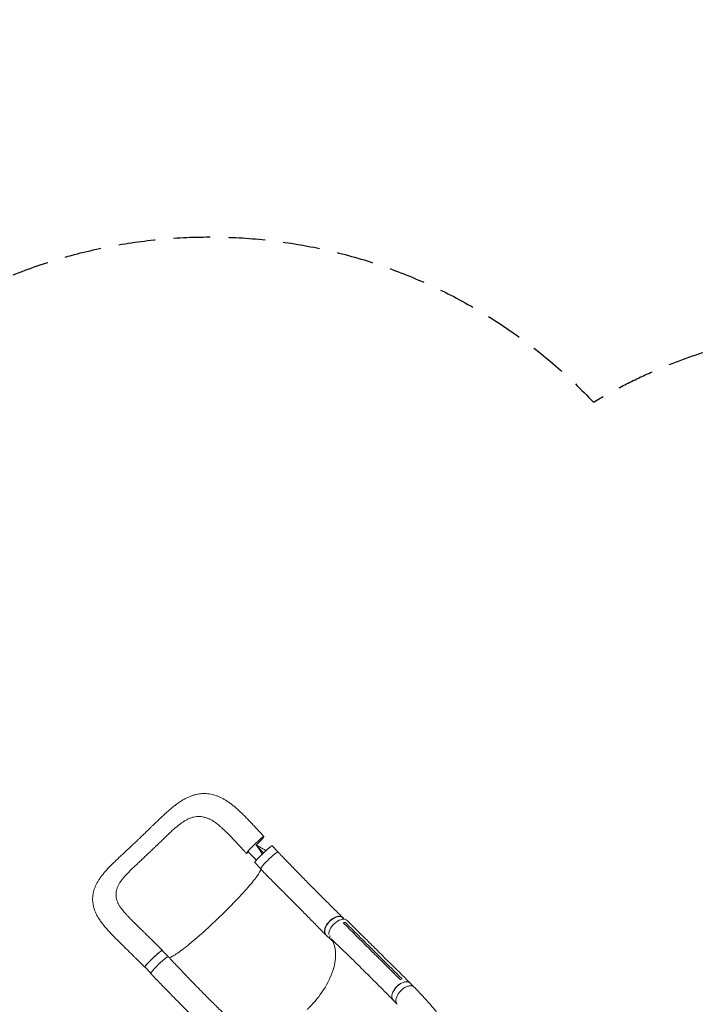
# Model space of a CAD drawing. Units: millimetres. Extents: x -6376 to 6027, y -4929 to 4576.
# Drawn here: x -927 to 1412, y 1167 to 4576 of the extents above; entities that cross this region are included whole.
import ezdxf

# ---------------------------------------------------------------- set-up
doc = ezdxf.new("R2010")
doc.units = ezdxf.units.MM
doc.header["$LTSCALE"] = 20
doc.linetypes.add('HIDDEN', pattern=[9.525, 6.35, -3.175])
doc.layers.add('2d', color=230, linetype='Continuous')
doc.layers.add('CSA-SafetyZone', color=63, linetype='HIDDEN')

msp = doc.modelspace()

# ---------------------------------------------------------------- linework, layer by layer
at = {"layer": '2d', "lineweight": 0}
for p, q in [((-32.1, 1694.5), (-52.8, 1716.1)), ((-92.5, 1637.6), (-112.7, 1658.7)), ((196.7, 1461.9), (191.9, 1466.6)), ((199.4, 1451.7), (196.1, 1446.5)), ((151.6, 1390.1), (134, 1407.2)), ((-463.3, 1384.5), (-433, 1354.4)), ((-412.7, 1332.5), (-433.4, 1354.1)), ((295.4, 1342.3), (295.4, 1342.3)), ((326.2, 1325.6), (305.8, 1345.9)), ((343.7, 1321.8), (323.3, 1341.9)), ((-524, 1326.4), (-493.7, 1296.3)), ((-472.8, 1275.3), (-493.3, 1296.7)), ((285.3, 1263.4), (264.9, 1283.6)), ((281, 1273.3), (281, 1273.3)), ((305, 1236.5), (305, 1236.5)), ((436.3, 1229.5), (424.7, 1241)), ((377.8, 1170.6), (366.3, 1182))]:
    msp.add_line(p, q, dxfattribs=at)
at = {"layer": '2d', "lineweight": 0, "extrusion": (0, 0, -1)}
for centre, major_axis, ratio, start_param, end_param in [((-111.5, 1719), (-30.3, -29.1), 0.06478, 0.054741, 3.196334), ((-111.5, 1719), (30.3, 29.1), 0.06478, 0.054741, 1.52638), ((-82.8, 1687.4), (-30, -28.7), 0.06478, 0.054741, 3.141593), ((-111.5, 1719), (-30.3, -29.1), 0.06478, -0.647793, 0.054741), ((-82.8, 1687.4), (-30, -28.7), 0.06478, 0, 0.054741), ((163, 1436.9), (-29, -29.7), 0.576903, 0.064727, 3.141593), ((163, 1436.9), (-29, -29.7), 0.576903, 0, 0.064727), ((-463.3, 1325.4), (-30, -28.7), 0.06478, 0.054741, 3.141593), ((-442.8, 1302.7), (-30.2, -29.1), 0.10183, 0.000078, 3.141691), ((-463.3, 1325.4), (-30, -28.7), 0.06478, 0, 0.054741), ((395.5, 1211.5), (-29.2, -29.5), 0.572172, 0.054604, 3.141593), ((395.5, 1211.5), (-29.2, -29.5), 0.572172, 0, 0.054604)]:
    msp.add_ellipse(centre, major_axis=major_axis, ratio=ratio, start_param=start_param, end_param=end_param, dxfattribs=at)
at = {"layer": '2d', "lineweight": 0}
for centre, major_axis, ratio, start_param, end_param in [((-62.5, 1665.1), (30.2, 29.1), 0.10183, -0.000206, 3.141403), ((-62.1, 1665.8), (30, 28.7), 0.06478, -0.115658, 0.176514), ((177.3, 1427.7), (29.6, 29.8), 0.572172, -0.001249, 2.676569), ((180.5, 1419.8), (-29, -29.7), 0.576903, -0.618697, -0.064727), ((180.5, 1419.8), (-29, -29.7), 0.576903, -0.064727, 0.314676), ((-442.6, 1303.7), (30, 28.7), 0.06478, -0.12874, 0.399241)]:
    msp.add_ellipse(centre, major_axis=major_axis, ratio=ratio, start_param=start_param, end_param=end_param, dxfattribs=at)
for points, knots in [([(-472.9, 1779.6), (-470.5, 1781.9), (-468.2, 1784.2), (-462.3, 1789.9), (-458.7, 1793.3), (-451.8, 1800), (-448.3, 1803.3), (-441.4, 1809.9), (-438, 1813.1), (-431, 1819.7), (-427.5, 1823), (-420.4, 1829.5), (-416.8, 1832.8), (-409.5, 1839.1), (-405.9, 1842.2), (-398.8, 1848.2), (-395.2, 1851.1), (-388, 1856.7), (-384.4, 1859.5), (-377.1, 1864.8), (-373.4, 1867.3), (-366, 1872.1), (-362.3, 1874.4), (-354.9, 1878.6), (-351.2, 1880.6), (-343.8, 1884.2), (-340.2, 1885.8), (-333, 1888.7), (-329.4, 1890), (-322.3, 1892.2), (-318.8, 1893.1), (-311.9, 1894.7), (-308.5, 1895.3), (-301.7, 1896.3), (-298.3, 1896.6), (-291.6, 1897), (-288.3, 1897.1), (-281.7, 1896.9), (-278.4, 1896.7), (-271.8, 1896), (-268.6, 1895.5), (-262, 1894.3), (-258.8, 1893.5), (-252.3, 1891.7), (-249, 1890.7), (-242.5, 1888.4), (-239.2, 1887.1), (-232.6, 1884.2), (-229.3, 1882.6), (-222.6, 1879.1), (-219.3, 1877.2), (-212.5, 1873.2), (-209, 1871), (-202.1, 1866.2), (-198.6, 1863.7), (-191.6, 1858.4), (-188.1, 1855.6), (-181.1, 1849.8), (-177.6, 1846.8), (-170.5, 1840.5), (-166.9, 1837.3), (-159.8, 1830.6), (-156.2, 1827.1), (-149.1, 1820.2), (-145.6, 1816.7), (-138.7, 1809.7), (-135.3, 1806.2), (-128.5, 1799.1), (-125.1, 1795.5), (-118.3, 1788.3), (-114.9, 1784.7), (-108.1, 1777.4), (-104.7, 1773.7), (-97.8, 1766.3), (-94.4, 1762.6), (-87.7, 1755.2), (-84.5, 1751.6), (-81.2, 1748)], [0, 0, 0, 0, 10.001519, 10.001519, 25.12628, 25.12628, 40.052064, 40.052064, 55.075871, 55.075871, 70.659287, 70.659287, 86.704669, 86.704669, 102.797465, 102.797465, 118.650687, 118.650687, 134.756361, 134.756361, 151.094981, 151.094981, 167.060895, 167.060895, 182.875716, 182.875716, 198.101734, 198.101734, 212.646124, 212.646124, 226.600221, 226.600221, 240.076321, 240.076321, 253.206854, 253.206854, 266.104429, 266.104429, 278.940647, 278.940647, 291.790227, 291.790227, 304.771725, 304.771725, 317.962979, 317.962979, 331.555275, 331.555275, 345.665657, 345.665657, 360.371877, 360.371877, 375.620986, 375.620986, 391.458196, 391.458196, 407.682165, 407.682165, 423.949669, 423.949669, 440.544553, 440.544553, 457.209904, 457.209904, 473.445508, 473.445508, 489.203596, 489.203596, 504.716392, 504.716392, 520.150233, 520.150233, 535.552678, 535.552678, 550.817014, 550.817014, 565.522166, 565.522166, 565.522166, 565.522166]), ([(-358.8, 1800.1), (-357.8, 1800.7), (-356.8, 1801.4), (-354.1, 1803), (-352.3, 1804), (-348.9, 1805.9), (-347.1, 1806.9), (-342, 1809.4), (-338.5, 1810.9), (-331.6, 1813.4), (-328.2, 1814.5), (-321.3, 1816.1), (-317.8, 1816.7), (-313.5, 1817.1), (-312.6, 1817.2), (-310.8, 1817.3), (-310, 1817.3), (-307.3, 1817.4), (-305.6, 1817.4), (-300.3, 1817.2), (-296.8, 1816.8), (-289.9, 1815.6), (-286.4, 1814.7), (-279.4, 1812.6), (-275.9, 1811.4), (-271.5, 1809.5), (-270.6, 1809.2), (-269.4, 1808.6), (-269.1, 1808.5), (-268.9, 1808.4)], [0.1647817, 0.1647817, 0.1647817, 0.1647817, 0.1692611, 0.1692611, 0.1769547, 0.1769547, 0.1846484, 0.1846484, 0.2000358, 0.2000358, 0.2154232, 0.2154232, 0.2308105, 0.2308105, 0.2346574, 0.2346574, 0.2385042, 0.2385042, 0.2461979, 0.2461979, 0.2615853, 0.2615853, 0.2769726, 0.2769726, 0.29236, 0.29236, 0.2962068, 0.2962068, 0.2974033, 0.2974033, 0.2974033, 0.2974033]), ([(-141.8, 1689.9), (-144.1, 1692.4), (-146.3, 1694.8), (-152, 1701.1), (-155.4, 1704.8), (-162.2, 1712.2), (-165.5, 1715.7), (-172, 1722.8), (-175.2, 1726.2), (-181.4, 1732.9), (-184.6, 1736.2), (-190.8, 1742.7), (-193.9, 1745.9), (-200, 1752.2), (-203, 1755.3), (-209, 1761.3), (-211.9, 1764.1), (-217.5, 1769.6), (-220.2, 1772.1), (-225.5, 1777), (-228.1, 1779.4), (-233.2, 1783.9), (-235.7, 1786), (-240.6, 1790.1), (-243, 1791.9), (-247.5, 1795.4), (-249.7, 1797), (-253.9, 1799.9), (-256, 1801.3), (-259.9, 1803.7), (-261.8, 1804.8), (-265.4, 1806.8), (-267.2, 1807.6), (-268.9, 1808.4)], [0, 0, 0, 0, 10.0014, 10.0014, 25.39496, 25.39496, 40.301605, 40.301605, 54.733897, 54.733897, 68.975198, 68.975198, 83.310764, 83.310764, 97.457452, 97.457452, 111.227144, 111.227144, 124.295492, 124.295492, 137.060225, 137.060225, 149.691199, 149.691199, 161.896644, 161.896644, 173.554126, 173.554126, 184.839511, 184.839511, 195.875949, 195.875949, 206.953115, 206.953115, 206.953115, 206.953115]), ([(-515.6, 1738.3), (-513.2, 1740.6), (-510.8, 1742.9), (-504.9, 1748.6), (-501.3, 1751.9), (-494.4, 1758.6), (-491, 1761.9), (-484.1, 1768.7), (-480.6, 1772.1), (-475.7, 1776.9), (-474.3, 1778.2), (-472.9, 1779.6)], [0, 0, 0, 0, 10.001731, 10.001731, 24.600632, 24.600632, 38.936225, 38.936225, 53.73379, 53.73379, 59.642136, 59.642136, 59.642136, 59.642136]), ([(-459.6, 1710.4), (-458.7, 1711.3), (-457.8, 1712.2), (-455, 1714.8), (-453.1, 1716.6), (-449.4, 1720.1), (-447.5, 1721.8), (-443.7, 1725.3), (-441.9, 1727.1), (-436.4, 1732.3), (-432.7, 1735.8), (-425.6, 1742.9), (-422.1, 1746.4), (-415, 1753.4), (-411.5, 1756.8), (-404.4, 1763.4), (-400.9, 1766.6), (-395.6, 1771.3), (-393.9, 1772.8), (-390.4, 1775.9), (-388.6, 1777.4), (-383.4, 1781.8), (-379.9, 1784.6), (-374.7, 1788.7), (-373, 1790.1), (-369.6, 1792.7), (-367.8, 1793.9), (-363.7, 1796.9), (-361.2, 1798.5), (-358.8, 1800.1)], [0.0192331, 0.0192331, 0.0192331, 0.0192331, 0.0230811, 0.0230811, 0.0307747, 0.0307747, 0.0384684, 0.0384684, 0.0461621, 0.0461621, 0.0615495, 0.0615495, 0.0769368, 0.0769368, 0.0923242, 0.0923242, 0.1077116, 0.1077116, 0.1154053, 0.1154053, 0.1230989, 0.1230989, 0.1384863, 0.1384863, 0.14618, 0.14618, 0.1538737, 0.1538737, 0.1647817, 0.1647817, 0.1647817, 0.1647817]), ([(-558.8, 1697.8), (-556.5, 1700), (-554.1, 1702.2), (-548.1, 1707.8), (-544.4, 1711.2), (-537, 1718.1), (-533.3, 1721.6), (-526, 1728.5), (-522.5, 1731.8), (-517.8, 1736.2), (-516.7, 1737.3), (-515.6, 1738.3)], [0, 0, 0, 0, 10.001431, 10.001431, 25.411556, 25.411556, 40.934578, 40.934578, 55.586057, 55.586057, 60.177727, 60.177727, 60.177727, 60.177727]), ([(-473.5, 1697.1), (-469.8, 1700.6), (-466.1, 1704.2), (-461.5, 1708.7), (-460.6, 1709.5), (-459.6, 1710.4)], [0, 0, 0, 0, 0.01538737, 0.01538737, 0.01923306, 0.01923306, 0.01923306, 0.01923306]), ([(-113.2, 1658.5), (-113.2, 1658.5), (-113.2, 1658.6), (-113.1, 1658.8), (-113.1, 1658.9), (-112.9, 1659.2), (-112.8, 1659.4), (-112.4, 1660), (-112.2, 1660.4), (-111.8, 1660.9), (-111.6, 1661.1), (-111.3, 1661.6), (-111.1, 1661.8), (-110.2, 1663), (-109.3, 1664.1), (-107.6, 1665.9), (-107, 1666.6), (-106.1, 1667.6), (-105.8, 1668), (-105.1, 1668.7), (-104.8, 1669.1), (-103, 1671), (-101.5, 1672.6), (-99, 1675.1), (-98.2, 1676), (-96.4, 1677.8), (-95.5, 1678.7), (-93.7, 1680.5), (-92.8, 1681.4), (-91.3, 1682.8), (-90.9, 1683.3), (-89.9, 1684.3), (-89.4, 1684.7), (-87, 1687.1), (-85, 1689), (-82, 1691.9), (-81, 1692.8), (-79.5, 1694.2), (-79, 1694.7), (-78, 1695.6), (-77.6, 1696.1), (-75.1, 1698.3), (-73.2, 1700.1), (-70.9, 1702.1), (-70.5, 1702.5), (-69.5, 1703.3), (-69.1, 1703.7), (-67.8, 1704.9), (-66.9, 1705.7), (-64.4, 1707.8), (-62.9, 1709.1), (-61.1, 1710.6), (-60.8, 1710.9), (-60.1, 1711.5), (-59.7, 1711.7), (-58.8, 1712.5), (-57.6, 1713.4), (-56.6, 1714.2), (-55.9, 1714.7), (-55.6, 1714.9), (-55.2, 1715.2), (-55, 1715.3), (-54, 1716), (-53.4, 1716.3), (-52.8, 1716.5), (-52.7, 1716.5), (-52.5, 1716.5), (-52.5, 1716.5), (-52.4, 1716.4), (-52.4, 1716.3), (-52.4, 1716.3)], [0.0343937, 0.0343937, 0.0343937, 0.0343937, 0.0364677, 0.0364677, 0.0385416, 0.0385416, 0.0426896, 0.0426896, 0.0468375, 0.0468375, 0.0489115, 0.0489115, 0.0509854, 0.0509854, 0.0592813, 0.0592813, 0.0634292, 0.0634292, 0.0655032, 0.0655032, 0.0675772, 0.0675772, 0.075873, 0.075873, 0.080021, 0.080021, 0.0841689, 0.0841689, 0.0883168, 0.0883168, 0.0903908, 0.0903908, 0.0924648, 0.0924648, 0.1007606, 0.1007606, 0.1049085, 0.1049085, 0.1069825, 0.1069825, 0.1090565, 0.1090565, 0.1173523, 0.1173523, 0.1194263, 0.1194263, 0.1215003, 0.1215003, 0.1256482, 0.1256482, 0.1339441, 0.1339441, 0.136018, 0.136018, 0.138092, 0.138092, 0.1422399, 0.1463879, 0.1463879, 0.1484618, 0.1484618, 0.1505358, 0.1505358, 0.1588316, 0.1588316, 0.1629796, 0.1629796, 0.1650535, 0.1650535, 0.1671275, 0.1671275, 0.1671275, 0.1671275]), ([(-108.3, 1718.3), (-107.8, 1717.7), (-107.4, 1717.2), (-107, 1716.7), (-107, 1716.7), (-106.9, 1716.6), (-106.9, 1716.6), (-106.9, 1716.6), (-106.9, 1716.6), (-106.9, 1716.5), (-106.7, 1716.4), (-106.6, 1716.2), (-106.5, 1716.1), (-106.5, 1716.1)], [0, 0, 0, 0, 0.02752062, 0.02752062, 0.0309607, 0.0309607, 0.03139071, 0.03139071, 0.03182072, 0.03268074, 0.03440078, 0.04128093, 0.04164079, 0.04164079, 0.04164079, 0.04164079]), ([(-106.5, 1716.1), (-106.3, 1715.8), (-106, 1715.5), (-105.7, 1715.1), (-105.6, 1714.9), (-105.5, 1714.9), (-105.5, 1714.7), (-105.2, 1714.4), (-104.6, 1713.6), (-103.8, 1712.6), (-103.3, 1711.9), (-103.1, 1711.7), (-103, 1711.6), (-103, 1711.6), (-102.9, 1711.5), (-102.8, 1711.2), (-102.2, 1710.6), (-101, 1709), (-99.6, 1707), (-98.6, 1705.6), (-98.2, 1705.1), (-98.2, 1705), (-98.2, 1705), (-98.1, 1704.9), (-98, 1704.7), (-97.7, 1704.3), (-96.7, 1702.9), (-95.9, 1701.8), (-94.9, 1700.3), (-94.6, 1699.8), (-94.2, 1699.3), (-94.2, 1699.2)], [0.0416408, 0.0416408, 0.0416408, 0.0416408, 0.0550412, 0.0619214, 0.0619214, 0.0653615, 0.0653615, 0.0688016, 0.0825619, 0.1100825, 0.1238428, 0.1238428, 0.1255628, 0.1255628, 0.1272829, 0.1307229, 0.1376031, 0.1651237, 0.220165, 0.2476856, 0.2494056, 0.2494056, 0.2511257, 0.2511257, 0.2545657, 0.2614459, 0.2752062, 0.3302474, 0.3302474, 0.3577681, 0.362497, 0.362497, 0.362497, 0.362497]), ([(-86.4, 1706.7), (-86.6, 1706.8), (-87.1, 1707.1), (-87.9, 1707.6), (-88.6, 1708), (-89, 1708.2), (-89.1, 1708.3), (-89.2, 1708.3), (-89.3, 1708.3), (-89.3, 1708.3), (-89.3, 1708.3), (-90.7, 1709.1), (-92.2, 1709.9), (-94.5, 1711.2), (-95.7, 1711.8), (-97.1, 1712.6), (-97.9, 1713), (-98.2, 1713.2), (-98.4, 1713.3), (-98.5, 1713.3), (-98.6, 1713.4), (-98.6, 1713.4), (-98.6, 1713.4), (-98.6, 1713.4), (-99.4, 1713.8), (-100.1, 1714.2), (-101.3, 1714.8), (-101.9, 1715.1), (-102.7, 1715.5), (-103, 1715.7), (-103.2, 1715.8), (-103.3, 1715.8), (-103.4, 1715.8), (-103.4, 1715.9), (-103.4, 1715.9), (-104.1, 1716.2), (-104.8, 1716.6), (-105.6, 1716.9)], [0.710492, 0.710492, 0.710492, 0.710492, 0.71875, 0.734375, 0.7421875, 0.7460938, 0.7480469, 0.7490234, 0.7495117, 0.7495117, 0.75, 0.75, 0.8125, 0.8125, 0.84375, 0.859375, 0.8671875, 0.8710938, 0.8730469, 0.8740234, 0.8745117, 0.8747559, 0.8747559, 0.875, 0.875, 0.90625, 0.90625, 0.921875, 0.9296875, 0.9335938, 0.9355469, 0.9365234, 0.9370117, 0.9370117, 0.9375, 0.9375, 0.9652858, 0.9652858, 0.9652858, 0.9652858]), ([(-74, 1699.3), (-74, 1699.3), (-74.1, 1699.3), (-74.1, 1699.3), (-74.1, 1699.3), (-74.2, 1699.3), (-74.5, 1699.6), (-74.8, 1699.8), (-75.3, 1700.1), (-75.5, 1700.2), (-75.8, 1700.4), (-75.9, 1700.4), (-76, 1700.5), (-76.1, 1700.6), (-76.1, 1700.6), (-76.2, 1700.6), (-76.2, 1700.6), (-76.9, 1701.1), (-77.9, 1701.7), (-79.2, 1702.5), (-79.8, 1702.9), (-80.1, 1703), (-80.3, 1703.1), (-80.4, 1703.2), (-80.4, 1703.2), (-80.4, 1703.2), (-81.8, 1704.1), (-83.2, 1704.9), (-85.3, 1706.1), (-85.8, 1706.4), (-86.4, 1706.7)], [0.5292893, 0.5292893, 0.5292893, 0.5292893, 0.5292969, 0.5302734, 0.5302734, 0.53125, 0.53125, 0.546875, 0.546875, 0.5546875, 0.5546875, 0.5585938, 0.5585938, 0.5605469, 0.5615234, 0.5615234, 0.5625, 0.5625, 0.59375, 0.609375, 0.6171875, 0.6210938, 0.6230469, 0.6240234, 0.6240234, 0.625, 0.625, 0.6875, 0.6875, 0.710492, 0.710492, 0.710492, 0.710492]), ([(-524, 1326.4), (-526.4, 1328.7), (-528.7, 1331), (-534.5, 1336.7), (-537.9, 1340), (-544.6, 1346.6), (-548, 1349.9), (-554.7, 1356.5), (-558.1, 1359.8), (-565, 1366.5), (-568.4, 1369.9), (-575.3, 1376.6), (-578.7, 1379.9), (-585.5, 1386.6), (-588.8, 1389.9), (-595.4, 1396.5), (-598.6, 1399.8), (-605, 1406.4), (-608.2, 1409.7), (-614.5, 1416.3), (-617.6, 1419.7), (-623.8, 1426.5), (-626.9, 1430), (-632.7, 1436.9), (-635.5, 1440.3), (-640.9, 1447.1), (-643.5, 1450.6), (-648.5, 1457.6), (-650.9, 1461.2), (-655.3, 1468.2), (-657.3, 1471.7), (-661, 1478.7), (-662.7, 1482.2), (-665.7, 1489.1), (-667, 1492.4), (-669.2, 1499.1), (-670.2, 1502.4), (-671.8, 1508.9), (-672.4, 1512.1), (-673.4, 1518.5), (-673.8, 1521.7), (-674.2, 1528), (-674.2, 1531.1), (-674, 1537.3), (-673.8, 1540.4), (-673.1, 1546.5), (-672.6, 1549.6), (-671.4, 1555.7), (-670.7, 1558.7), (-668.9, 1564.8), (-667.9, 1567.8), (-665.5, 1573.9), (-664.3, 1576.9), (-661.4, 1583), (-659.8, 1586.1), (-656.3, 1592.3), (-654.4, 1595.5), (-650.3, 1601.9), (-648, 1605.1), (-643.2, 1611.7), (-640.7, 1615), (-635.3, 1621.6), (-632.5, 1625), (-626.5, 1631.7), (-623.4, 1635.1), (-617.1, 1641.8), (-613.8, 1645.2), (-607.3, 1651.8), (-604, 1655.1), (-597, 1661.8), (-593.4, 1665.3), (-586.2, 1672.1), (-582.7, 1675.5), (-575.6, 1682.2), (-572.1, 1685.5), (-565.3, 1691.8), (-562.1, 1694.8), (-558.8, 1697.8)], [0, 0, 0, 0, 10.001872, 10.001872, 24.364496, 24.364496, 38.712516, 38.712516, 53.352863, 53.352863, 68.430029, 68.430029, 83.725878, 83.725878, 99.071147, 99.071147, 114.417364, 114.417364, 130.035142, 130.035142, 146.124042, 146.124042, 162.822124, 162.822124, 179.187427, 179.187427, 195.689506, 195.689506, 212.285877, 212.285877, 228.391588, 228.391588, 243.772909, 243.772909, 258.323675, 258.323675, 272.136859, 272.136859, 285.335354, 285.335354, 298.15449, 298.15449, 310.693245, 310.693245, 323.113865, 323.113865, 335.52787, 335.52787, 348.1, 348.1, 360.953955, 360.953955, 374.228533, 374.228533, 388.075295, 388.075295, 402.658543, 402.658543, 418.079111, 418.079111, 434.08227, 434.08227, 450.498039, 450.498039, 467.283833, 467.283833, 483.6607, 483.6607, 499.742737, 499.742737, 516.51148, 516.51148, 532.597648, 532.597648, 548.005086, 548.005086, 561.851372, 561.851372, 561.851372, 561.851372]), ([(-473.5, 1697.1), (-477.2, 1693.5), (-481, 1690.1), (-486.5, 1684.8), (-488.4, 1683.1), (-492.1, 1679.6), (-493.9, 1677.8), (-497.5, 1674.3), (-499.3, 1672.5), (-502.9, 1669), (-504.7, 1667.3), (-510.1, 1662.2), (-513.7, 1658.8), (-520.9, 1652.2), (-524.5, 1649), (-531.5, 1642.6), (-534.9, 1639.3), (-541.6, 1632.9), (-544.8, 1629.7), (-549.5, 1624.9), (-551, 1623.3), (-554, 1620.2), (-555.5, 1618.6), (-559.9, 1613.9), (-562.7, 1610.8), (-566.7, 1606.1), (-568, 1604.6), (-570.5, 1601.5), (-571.7, 1600), (-575.3, 1595.3), (-577.5, 1592.3), (-580.5, 1587.6), (-581.4, 1586.1), (-583.3, 1583), (-584.1, 1581.4), (-586.5, 1576.8), (-587.9, 1573.7), (-590.1, 1567.5), (-591.1, 1564.4), (-592.4, 1558.2), (-592.9, 1555), (-593.1, 1551.1), (-593.2, 1550.3), (-593.2, 1548.7), (-593.2, 1547.9), (-593.2, 1545.5), (-593.1, 1543.8), (-592.7, 1539), (-592.2, 1535.8), (-590.7, 1529.4), (-589.8, 1526.1), (-588.5, 1522.4), (-588.3, 1522), (-588.2, 1521.6)], [0, 0, 0, 0, 0.0153874, 0.0153874, 0.0230811, 0.0230811, 0.0307747, 0.0307747, 0.0384684, 0.0384684, 0.0461621, 0.0461621, 0.0615495, 0.0615495, 0.0769368, 0.0769368, 0.0923242, 0.0923242, 0.1077116, 0.1077116, 0.1154053, 0.1154053, 0.1230989, 0.1230989, 0.1384863, 0.1384863, 0.14618, 0.14618, 0.1538737, 0.1538737, 0.1692611, 0.1692611, 0.1769547, 0.1769547, 0.1846484, 0.1846484, 0.2000358, 0.2000358, 0.2154232, 0.2154232, 0.2308105, 0.2308105, 0.2346574, 0.2346574, 0.2385042, 0.2385042, 0.2461979, 0.2461979, 0.2615853, 0.2615853, 0.2769726, 0.2769726, 0.2788459, 0.2788459, 0.2788459, 0.2788459]), ([(-94.2, 1699.2), (-94.1, 1699), (-93.9, 1698.8), (-93.8, 1698.6), (-93.8, 1698.5), (-93.7, 1698.5), (-93.7, 1698.4), (-93.6, 1698.3), (-92.9, 1697.2), (-91.7, 1695.2), (-90.6, 1693.4), (-89.9, 1692), (-89.6, 1691.6), (-89.1, 1690.7), (-88.4, 1689.4), (-87.8, 1688), (-87.3, 1687.1), (-87.3, 1687), (-87.2, 1686.9)], [0.362497, 0.362497, 0.362497, 0.362497, 0.3715284, 0.3749685, 0.3749685, 0.3766885, 0.3766885, 0.3784085, 0.3852887, 0.4403299, 0.4953712, 0.4953712, 0.5228918, 0.5228918, 0.5504124, 0.6054537, 0.6054537, 0.611289, 0.611289, 0.611289, 0.611289]), ([(-32.2, 1694.2), (-29.9, 1691.8), (-27.6, 1689.4), (-19.9, 1681.4), (-14.4, 1675.7), (-3.5, 1664.4), (2, 1658.8), (12.9, 1647.5), (18.4, 1641.8), (29.4, 1630.6), (34.8, 1625), (45.8, 1613.8), (51.2, 1608.2), (62.1, 1597.1), (67.6, 1591.5), (78.5, 1580.5), (83.9, 1575), (94.8, 1564), (100.2, 1558.6), (111, 1547.7), (116.4, 1542.3), (127.1, 1531.6), (132.5, 1526.2), (143.2, 1515.6), (148.5, 1510.3), (159.1, 1499.8), (164.3, 1494.6), (174.8, 1484.3), (180, 1479.2), (187.3, 1471.9), (189.6, 1469.7), (191.8, 1467.6)], [0, 0, 0, 0, 10.000249, 10.000249, 33.817936, 33.817936, 57.741208, 57.741208, 81.79372, 81.79372, 105.96264, 105.96264, 130.248711, 130.248711, 154.661186, 154.661186, 179.21243, 179.21243, 203.912881, 203.912881, 228.766822, 228.766822, 253.769156, 253.769156, 278.903161, 278.903161, 304.139098, 304.139098, 329.433491, 329.433491, 340.421107, 340.421107, 340.421107, 340.421107]), ([(-112.5, 1658.4), (-112.5, 1658.3), (-112.6, 1658.3), (-113, 1658.2), (-113.2, 1658.3), (-113.2, 1658.5)], [0.025536858, 0.025536858, 0.025536858, 0.025536858, 0.026581884, 0.026581884, 0.034393719, 0.034393719, 0.034393719, 0.034393719]), ([(-92, 1635.2), (-92, 1635), (-92, 1634.8), (-92.7, 1630), (-97.3, 1621.7), (-114.1, 1598.4), (-126.3, 1583.4), (-156.5, 1549.3), (-174.1, 1530.5), (-208.5, 1495.4), (-224.5, 1479.6), (-242.2, 1462.6), (-243.6, 1461.2), (-245.2, 1459.7), (-245.3, 1459.6), (-245.5, 1459.5)], [65.115387, 65.115387, 65.115387, 65.115387, 67.268392, 67.268392, 114.899644, 114.899644, 163.436874, 163.436874, 211.136412, 211.136412, 248.636027, 248.636027, 252.028053, 252.028053, 252.300635, 252.300635, 252.300635, 252.300635]), ([(133.1, 1407.7), (131.1, 1409.7), (129.1, 1411.7), (122, 1418.9), (116.8, 1424.1), (106.3, 1434.7), (101, 1440.1), (90.3, 1451), (84.9, 1456.5), (74, 1467.6), (68.5, 1473.2), (57.3, 1484.5), (51.7, 1490.2), (40.5, 1501.6), (34.8, 1507.3), (23.4, 1518.8), (17.7, 1524.5), (6.2, 1536), (0.4, 1541.8), (-11, 1553.3), (-16.8, 1559), (-28.2, 1570.4), (-33.9, 1576.1), (-45.3, 1587.5), (-50.9, 1593.2), (-62, 1604.4), (-67.6, 1610.1), (-78.5, 1621.2), (-83.9, 1626.7), (-90.4, 1633.5), (-91.6, 1634.7), (-92.7, 1635.9)], [0, 0, 0, 0, 10.000192, 10.000192, 35.417119, 35.417119, 61.017742, 61.017742, 86.824784, 86.824784, 112.744892, 112.744892, 138.680243, 138.680243, 164.543551, 164.543551, 190.263079, 190.263079, 215.774268, 215.774268, 241.005914, 241.005914, 265.87443, 265.87443, 290.294454, 290.294454, 314.200651, 314.200651, 337.565246, 337.565246, 342.64951, 342.64951, 342.64951, 342.64951]), ([(-588.2, 1521.6), (-587.8, 1520.5), (-587.3, 1519.3), (-586, 1516.6), (-585.3, 1515.2), (-583.7, 1512.2), (-582.8, 1510.6), (-580.8, 1507.4), (-579.7, 1505.8), (-577.3, 1502.3), (-575.9, 1500.5), (-573.1, 1496.7), (-571.5, 1494.7), (-568.2, 1490.6), (-566.4, 1488.5), (-562.7, 1484.2), (-560.7, 1481.9), (-556.5, 1477.2), (-554.3, 1474.8), (-549.6, 1469.8), (-547.1, 1467.2), (-541.9, 1461.9), (-539.2, 1459.2), (-533.8, 1453.6), (-530.9, 1450.8), (-525.1, 1445), (-522.1, 1442.1), (-515.9, 1436), (-512.7, 1432.8), (-506.2, 1426.5), (-502.8, 1423.2), (-499.5, 1419.9)], [0, 0, 0, 0, 10.006343, 10.006343, 20.552283, 20.552283, 30.833735, 30.833735, 41.038188, 41.038188, 51.491168, 51.491168, 62.441698, 62.441698, 73.65614, 73.65614, 85.350944, 85.350944, 97.370884, 97.370884, 110.161504, 110.161504, 123.189928, 123.189928, 136.414117, 136.414117, 150.132488, 150.132488, 164.318201, 164.318201, 178.796269, 178.796269, 178.796269, 178.796269]), ([(194.2, 1464.4), (194.1, 1464.6), (194, 1464.8), (193.7, 1465.3), (193.5, 1465.6), (192.9, 1466.4), (192.5, 1466.9), (191.1, 1468.3), (190, 1469.1), (188.5, 1470), (188.2, 1470.1), (187.5, 1470.4), (187.2, 1470.6), (186.2, 1471), (185.6, 1471.2), (183.4, 1471.7), (181.9, 1471.9), (179.5, 1472), (178.7, 1472), (177, 1471.9), (176.1, 1471.8), (173.5, 1471.4), (171.8, 1471), (169, 1470.2), (168.1, 1469.8), (166.2, 1469.1), (165.2, 1468.7), (162.4, 1467.4), (160.6, 1466.4), (158.2, 1465), (157.8, 1464.7), (156.8, 1464.1), (156.3, 1463.8), (155, 1462.9), (154, 1462.2), (151.3, 1460.2), (149.6, 1458.7), (147.5, 1456.7), (147, 1456.3), (146.2, 1455.5), (145.8, 1455.1), (144.6, 1453.8), (143.8, 1453), (141.5, 1450.4), (140, 1448.6), (138.3, 1446.3), (138, 1445.9), (137.4, 1444.9), (137, 1444.5), (136.1, 1443), (135.5, 1442.1), (133.9, 1439.3), (132.9, 1437.4), (131.9, 1435), (131.7, 1434.5), (131.3, 1433.5), (131.1, 1433.1), (130.6, 1431.6), (130.3, 1430.7), (129.4, 1427.9), (129, 1426.1), (128.7, 1423.9), (128.7, 1423.5), (128.6, 1422.6), (128.6, 1422.2), (128.5, 1420.9), (128.5, 1420.1), (128.6, 1417.7), (128.8, 1416.1), (129.3, 1414.4), (129.4, 1414), (129.6, 1413.3), (129.8, 1413), (130.2, 1412), (130.5, 1411.4), (131.5, 1409.6), (132.3, 1408.5), (133.7, 1407.1), (134.3, 1406.7), (135, 1406.2), (135.1, 1406.1), (135.2, 1406)], [0.0560295, 0.0560295, 0.0560295, 0.0560295, 0.0571789, 0.0571789, 0.0589116, 0.0589116, 0.062377, 0.062377, 0.0693078, 0.0693078, 0.0710405, 0.0710405, 0.0727732, 0.0727732, 0.0762386, 0.0762386, 0.0831694, 0.0831694, 0.0866347, 0.0866347, 0.0901001, 0.0901001, 0.0970309, 0.0970309, 0.1004963, 0.1004963, 0.1039617, 0.1039617, 0.1108925, 0.1108925, 0.1126252, 0.1126252, 0.1143579, 0.1143579, 0.1178232, 0.1178232, 0.124754, 0.124754, 0.1264867, 0.1264867, 0.1282194, 0.1282194, 0.1316848, 0.1316848, 0.1386156, 0.1386156, 0.1403483, 0.1403483, 0.142081, 0.142081, 0.1455464, 0.1455464, 0.1524771, 0.1524771, 0.1542098, 0.1542098, 0.1559425, 0.1559425, 0.1594079, 0.1594079, 0.1663387, 0.1663387, 0.1680714, 0.1680714, 0.1698041, 0.1698041, 0.1732695, 0.1732695, 0.1802003, 0.1802003, 0.181933, 0.181933, 0.1836657, 0.1836657, 0.187131, 0.187131, 0.1940618, 0.1940618, 0.1975272, 0.1975272, 0.1984293, 0.1984293, 0.1984293, 0.1984293]), ([(-245.5, 1459.5), (-247, 1458), (-248.8, 1456.3), (-272, 1434.3), (-292.5, 1415.7), (-331.4, 1382), (-349.3, 1367.4), (-379.3, 1344.7), (-391.3, 1336.7), (-404.1, 1330.3), (-407.5, 1329.1), (-409.8, 1329)], [61.548463, 61.548463, 61.548463, 61.548463, 67.268411, 67.268411, 114.898634, 114.898634, 163.434815, 163.434815, 211.133324, 211.133324, 236.658938, 236.658938, 236.658938, 236.658938]), ([(194.5, 1448.1), (223.6, 1419.2), (252.7, 1390.3), (287.6, 1355.7), (293.5, 1349.8), (299.4, 1344)], [0.003, 0.003, 0.003, 0.003, 0.1527899, 0.1527899, 0.1830004, 0.1830004, 0.1830004, 0.1830004]), ([(206.9, 1457.5), (208.8, 1455.6), (210.7, 1453.7), (218.5, 1446), (224.3, 1440.2), (247.6, 1417), (265.1, 1399.7), (296.2, 1368.9), (309.7, 1355.4), (323.3, 1341.9)], [0, 0, 0, 0, 10, 10, 40.000001, 40.000001, 130.000021, 130.000021, 200.00015, 200.00015, 200.00015, 200.00015]), ([(-499.5, 1419.9), (-497.2, 1417.7), (-494.8, 1415.4), (-489.1, 1409.8), (-485.7, 1406.5), (-478.8, 1399.7), (-475.3, 1396.2), (-468.9, 1390), (-466.1, 1387.2), (-463.3, 1384.5)], [0, 0, 0, 0, 10.001814, 10.001814, 24.524165, 24.524165, 39.45246, 39.45246, 51.307042, 51.307042, 51.307042, 51.307042]), ([(68.2, 1149.1), (68.4, 1149.4), (68.6, 1149.5), (71.3, 1152.1), (73.9, 1154.6), (94.8, 1175.7), (111.2, 1195.9), (139.9, 1240.1), (151.4, 1263.9), (165.4, 1309.1), (168.1, 1330.1), (165.5, 1363.3), (161.9, 1376.2), (155.9, 1387.2)], [-740.321572, -740.321572, -740.321572, -740.321572, -739.20094, -739.20094, -717.71152, -717.71152, -562.195713, -562.195713, -390.107116, -390.107116, -224.6365, -224.6365, -97.665952, -97.665952, -97.665952, -97.665952]), ([(264.9, 1283.6), (263, 1285.6), (261, 1287.5), (253.3, 1295.2), (247.5, 1300.9), (224.2, 1323.9), (206.6, 1341.1), (176.7, 1370.1), (164.2, 1382.1), (151.8, 1394)], [0.059561, 0.059561, 0.059561, 0.059561, 10.000001, 10.000001, 40.000021, 40.000021, 130.000676, 130.000676, 193.446501, 193.446501, 193.446501, 193.446501]), ([(-432.9, 1354.3), (-433, 1354.3), (-433, 1354.4), (-433, 1354.4), (-433.1, 1354.5), (-433.2, 1354.5), (-433.4, 1354.5), (-433.8, 1354.3), (-434, 1354.2), (-434.5, 1354), (-434.6, 1353.9), (-435, 1353.7), (-435.2, 1353.6), (-436.1, 1352.9), (-437.1, 1352.2), (-438.7, 1350.9), (-439.3, 1350.5), (-440.3, 1349.7), (-440.6, 1349.4), (-441.3, 1348.9), (-441.7, 1348.6), (-443.4, 1347.1), (-445, 1345.8), (-447.5, 1343.7), (-448.3, 1342.9), (-450.1, 1341.3), (-451, 1340.5), (-452.8, 1338.9), (-453.8, 1338), (-455.2, 1336.7), (-455.7, 1336.3), (-456.6, 1335.4), (-457.1, 1334.9), (-459.6, 1332.7), (-461.6, 1330.8), (-464.5, 1328), (-465.5, 1327), (-467, 1325.6), (-467.5, 1325.1), (-468.5, 1324.2), (-469, 1323.7), (-471.4, 1321.3), (-473.3, 1319.4), (-475.6, 1317.1), (-476.1, 1316.7), (-477, 1315.8), (-477.4, 1315.3), (-478.7, 1314), (-479.6, 1313.1), (-482, 1310.6), (-483.6, 1309), (-485.3, 1307.1), (-485.7, 1306.7), (-486.3, 1306), (-486.7, 1305.6), (-487.6, 1304.6), (-488.8, 1303.3), (-489.8, 1302.1), (-490.5, 1301.3), (-490.7, 1301), (-491.1, 1300.5), (-491.3, 1300.3), (-492.2, 1299.1), (-492.8, 1298.3), (-493.4, 1297.4), (-493.5, 1297.2), (-493.6, 1296.8), (-493.7, 1296.8), (-493.7, 1296.6), (-493.7, 1296.5), (-493.7, 1296.5)], [0.0343937, 0.0343937, 0.0343937, 0.0343937, 0.0364677, 0.0364677, 0.0385416, 0.0385416, 0.0426896, 0.0426896, 0.0468375, 0.0468375, 0.0489115, 0.0489115, 0.0509854, 0.0509854, 0.0592813, 0.0592813, 0.0634292, 0.0634292, 0.0655032, 0.0655032, 0.0675772, 0.0675772, 0.075873, 0.075873, 0.080021, 0.080021, 0.0841689, 0.0841689, 0.0883168, 0.0883168, 0.0903908, 0.0903908, 0.0924648, 0.0924648, 0.1007606, 0.1007606, 0.1049085, 0.1049085, 0.1069825, 0.1069825, 0.1090565, 0.1090565, 0.1173523, 0.1173523, 0.1194263, 0.1194263, 0.1215003, 0.1215003, 0.1256482, 0.1256482, 0.1339441, 0.1339441, 0.136018, 0.136018, 0.138092, 0.138092, 0.1422399, 0.1463879, 0.1463879, 0.1484618, 0.1484618, 0.1505358, 0.1505358, 0.1588316, 0.1588316, 0.1629796, 0.1629796, 0.1650535, 0.1650535, 0.1671275, 0.1671275, 0.1671275, 0.1671275]), ([(-412.5, 1331.9), (-410.2, 1329.5), (-407.9, 1327.1), (-400.4, 1319.3), (-395.3, 1313.9), (-384.9, 1303.1), (-379.7, 1297.6), (-369.2, 1286.6), (-363.9, 1281.1), (-353.3, 1270), (-348, 1264.4), (-337.2, 1253.1), (-331.8, 1247.5), (-320.9, 1236.2), (-315.4, 1230.6), (-304.5, 1219.3), (-299, 1213.7), (-287.9, 1202.5), (-282.4, 1197), (-271.4, 1185.9), (-265.8, 1180.4), (-254.8, 1169.5), (-249.3, 1164), (-238.3, 1153.2), (-232.8, 1147.9), (-221.9, 1137.3), (-216.5, 1132.1), (-205.8, 1121.7), (-200.4, 1116.5), (-193, 1109.4), (-190.8, 1107.3), (-188.7, 1105.2)], [0, 0, 0, 0, 10.000309, 10.000309, 32.596664, 32.596664, 55.544571, 55.544571, 78.977336, 78.977336, 102.872177, 102.872177, 127.183015, 127.183015, 151.846005, 151.846005, 176.794656, 176.794656, 201.973212, 201.973212, 227.339083, 227.339083, 252.853134, 252.853134, 278.465249, 278.465249, 304.105403, 304.105403, 329.686545, 329.686545, 340.225754, 340.225754, 340.225754, 340.225754]), ([(319.7, 1323.8), (316.4, 1327.2), (313, 1330.5), (306.2, 1337.2), (302.8, 1340.6), (299.4, 1344)], [0.350102, 0.350102, 0.350102, 0.350102, 17.675, 17.675, 35.35, 35.35, 35.35, 35.35]), ([(-493.7, 1296.5), (-493.7, 1296.2), (-493.5, 1296.2), (-493.1, 1296.3), (-493.1, 1296.3), (-493, 1296.4)], [0.167127511, 0.167127511, 0.167127511, 0.167127511, 0.174754174, 0.174754174, 0.17599115, 0.17599115, 0.17599115, 0.17599115]), ([(343.7, 1321.7), (345.7, 1319.8), (347.6, 1317.9), (355.4, 1310.2), (361.2, 1304.4), (384.5, 1281.4), (402, 1264.1), (421.3, 1245), (423.2, 1243.1), (425, 1241.3)], [0, 0, 0, 0, 10, 10, 40, 40, 130.000009, 130.000009, 139.579359, 139.579359, 139.579359, 139.579359]), ([(-247.2, 1045.1), (-249.2, 1047.1), (-251.2, 1049.1), (-258.4, 1056.2), (-263.6, 1061.4), (-274.2, 1071.8), (-279.5, 1077.1), (-290.2, 1087.8), (-295.6, 1093.1), (-306.4, 1104), (-311.9, 1109.4), (-322.8, 1120.4), (-328.3, 1126), (-339.4, 1137.1), (-344.9, 1142.7), (-356, 1153.9), (-361.6, 1159.5), (-372.7, 1170.8), (-378.3, 1176.4), (-389.4, 1187.8), (-395, 1193.4), (-406.2, 1204.8), (-411.8, 1210.5), (-422.9, 1221.9), (-428.5, 1227.7), (-439.7, 1239.1), (-445.2, 1244.8), (-456.3, 1256.3), (-461.9, 1262.1), (-469.3, 1269.7), (-471.2, 1271.7), (-473, 1273.6)], [0, 0, 0, 0, 10.000191, 10.000191, 35.450167, 35.450167, 60.948571, 60.948571, 86.462799, 86.462799, 111.931609, 111.931609, 137.305522, 137.305522, 162.547819, 162.547819, 187.634846, 187.634846, 212.555321, 212.555321, 237.308467, 237.308467, 261.900867, 261.900867, 286.34211, 286.34211, 310.639453, 310.639453, 334.792003, 334.792003, 342.864864, 342.864864, 342.864864, 342.864864]), ([(366.1, 1182.2), (364.2, 1184.2), (362.2, 1186.1), (354.5, 1193.9), (348.8, 1199.8), (325.7, 1223.1), (308.3, 1240.5), (289, 1259.7), (287.2, 1261.6), (285.3, 1263.4)], [0, 0, 0, 0, 10, 10, 40.000014, 40.000014, 130.000448, 130.000448, 139.582013, 139.582013, 139.582013, 139.582013]), ([(427.2, 1238.5), (426.4, 1239.8), (423.8, 1242.9), (417.6, 1245.8), (408.5, 1245.9), (398.1, 1242.7), (387.6, 1236.6), (377.8, 1228.1), (369.6, 1218.1), (364, 1207.4), (361.3, 1197.2), (361.9, 1188.4), (364.4, 1183.9), (366.1, 1182.2), (366.1, 1182.2)], [0.0560235, 0.0560235, 0.0560235, 0.0560235, 0.064078, 0.0768936, 0.0897092, 0.1025248, 0.1153405, 0.1281561, 0.1409717, 0.1537873, 0.1666029, 0.1794185, 0.1922341, 0.1923703, 0.1923703, 0.1923703, 0.1923703]), ([(439.3, 1227.1), (438.7, 1227.7), (436.3, 1229.8), (430.7, 1232.1), (421.6, 1231.7), (411.4, 1228.3), (401, 1222), (391.5, 1213.4), (383.5, 1203.4), (378, 1192.8), (375.4, 1182.7), (375.9, 1173.9), (378.3, 1169.3), (380.2, 1167.5), (380.3, 1167.3)], [0.2915936, 0.2915936, 0.2915936, 0.2915936, 0.3125, 0.375, 0.4375, 0.5, 0.5625, 0.625, 0.6875, 0.75, 0.8125, 0.875, 0.9375, 0.9422004, 0.9422004, 0.9422004, 0.9422004]), ([(397.7, 1255), (396.1, 1254.7), (394.4, 1254.3), (392.2, 1253.6), (391.7, 1253.4), (391.1, 1253.2)], [78.615814, 78.615814, 78.615814, 78.615814, 83.538758, 83.538758, 85.052553, 85.052553, 85.052553, 85.052553]), ([(439.3, 1227.1), (441.2, 1225.1), (443.1, 1223.1), (450.7, 1215), (456.4, 1209), (479.4, 1184.8), (496.8, 1165.3), (517.5, 1139.3), (521.8, 1133.8), (531.4, 1121.1), (536.8, 1113.9), (547.6, 1098.9), (553.1, 1091.1), (564.2, 1074.9), (569.8, 1066.5), (581.2, 1049.1), (586.9, 1040.1), (598.5, 1021.4), (604.3, 1011.8), (616.1, 992), (622, 981.9), (633.8, 961), (639.7, 950.3), (651.5, 928.4), (657.3, 917.2), (669, 894.5), (674.7, 882.9), (686.1, 859.5), (691.8, 847.6), (701.3, 827), (705.2, 818.3), (709.1, 809.5)], [0, 0, 0, 0, 10, 10, 40.000001, 40.000001, 130.155989, 130.155989, 154.232281, 154.232281, 184.888547, 184.888547, 217.260221, 217.260221, 251.502643, 251.502643, 287.57898, 287.57898, 325.41676, 325.41676, 364.896894, 364.896894, 405.850384, 405.850384, 448.059276, 448.059276, 491.263283, 491.263283, 535.172214, 535.172214, 567.164233, 567.164233, 567.164233, 567.164233])]:
    msp.add_open_spline(points, degree=3, knots=knots, dxfattribs=at)
for points in [[(-515.6, 1738.3), (-515.6, 1738.3), (-515.6, 1738.3), (-515.6, 1738.3)], [(-105.6, 1716.9), (-106.5, 1717.4), (-107.4, 1717.8), (-108.3, 1718.3)], [(-52.4, 1716.3), (-52.4, 1716.2), (-52.4, 1716), (-52.5, 1715.8)], [(-136.8, 1697), (-136.1, 1696.2), (-135.3, 1695.4), (-134.5, 1694.6)], [(-118.8, 1678.1), (-124.1, 1683.6), (-129.3, 1689.1), (-134.5, 1694.6)], [(-118.1, 1677.3), (-118.3, 1677.6), (-118.6, 1677.9), (-118.8, 1678.1)], [(-107.4, 1666.2), (-111, 1669.9), (-114.5, 1673.6), (-118.1, 1677.3)], [(-106.8, 1666.8), (-107.3, 1666.9), (-107.7, 1667), (-108.2, 1667)], [(192.7, 1449.9), (195, 1450.7), (197.2, 1451.3), (199.4, 1451.7)], [(194.5, 1448.1), (193.9, 1448.7), (193.3, 1449.3), (192.7, 1449.9)], [(199.4, 1451.7), (199.9, 1451.1), (200.5, 1450.5), (201.1, 1450)], [(305.8, 1345.9), (270.9, 1380.5), (236, 1415.2), (201.1, 1450)], [(128.7, 1423.8), (128.7, 1423.8), (128.7, 1423.8), (128.7, 1423.8)], [(-447.8, 1343.4), (-447.8, 1343.4), (-447.8, 1343.4), (-447.8, 1343.4)], [(-433.1, 1353.8), (-433, 1354), (-432.9, 1354.2), (-432.9, 1354.3)], [(323.3, 1341.9), (323.3, 1341.9), (323.3, 1341.9), (323.3, 1341.9)], [(-480.5, 1312.1), (-480.5, 1312.1), (-480.5, 1312.1), (-480.5, 1312.1)], [(-470.7, 1322.1), (-470.7, 1322.1), (-470.7, 1322.1), (-470.7, 1322.1)], [(319.7, 1323.8), (343, 1300.8), (366.2, 1277.9), (389.4, 1254.9)], [(396, 1256.7), (372.7, 1279.7), (349.5, 1302.6), (326.2, 1325.6)], [(264.9, 1283.6), (264.9, 1283.6), (264.9, 1283.6), (264.9, 1283.6)], [(391.1, 1253.2), (390.6, 1253.8), (390, 1254.3), (389.4, 1254.9)], [(396, 1256.7), (396.5, 1256.2), (397.1, 1255.6), (397.7, 1255)]]:
    msp.add_open_spline(points, degree=3, dxfattribs=at)
for points, weights in [([(-108.3, 1718.3), (-107.6, 1717.6), (-107, 1717), (-106.4, 1716.3)], [1, 0.999999996884, 0.999999993969, 0.999999991257]), ([(-106.4, 1716.3), (-101.8, 1711.5), (-97.1, 1706.7), (-92.5, 1701.9)], [0.999999991257, 0.999999971658, 0.999999962588, 0.999999964045]), ([(-92.5, 1701.9), (-89.2, 1698.4), (-85.8, 1694.9), (-82.5, 1691.4)], [0.999999964045, 0.999999965106, 0.999999971746, 0.999999983966])]:
    msp.add_rational_spline(points, weights, degree=3, dxfattribs=at)
at = {"layer": 'CSA-SafetyZone', "flags": 128}
msp.add_lwpolyline([(-3592, 2136), (-3031.3, 2136, -0.076748), (-2473.6, 2049.9, -0.134781), (-1980.5, 2884.1), (-1541.6, 3308.8, -0.415563), (1051.9, 3260.3), (1059.9, 3251.9, -0.057193), (1440, 3424.2, -0.054078), (1725, 3697.2, -0.180603), (2902.1, 4285.3), (3383.4, 4414.3, -1.108197), (4542.8, 856.6, -0.028904), (4418.4, 685.7, -0.21875), (3990.3, -825.3), (4427.9, -1583.2, -0.414214), (3758, -4083.1), (3280, -4359.1, -0.414214), (780.2, -3689.2), (549.8, -3290.2, -0.013541), (416.9, -3290.9, -0.111612), (-25, -3966.1), (-463.9, -4390.8, -0.38325), (-2908.4, -4481.4, -0.38885), (-5380, -4413.9), (-5818.9, -3989.2, -0.413631), (-5863.8, -1404.1), (-5760.8, -1297.2, -0.139351), (-5849.2, 42.4, -0.137654), (-5388.5, 917.5), (-5287.9, 1023.8, -0.298674)], format="xyb", close=True, dxfattribs=at)

doc.saveas('drawing.dxf')
